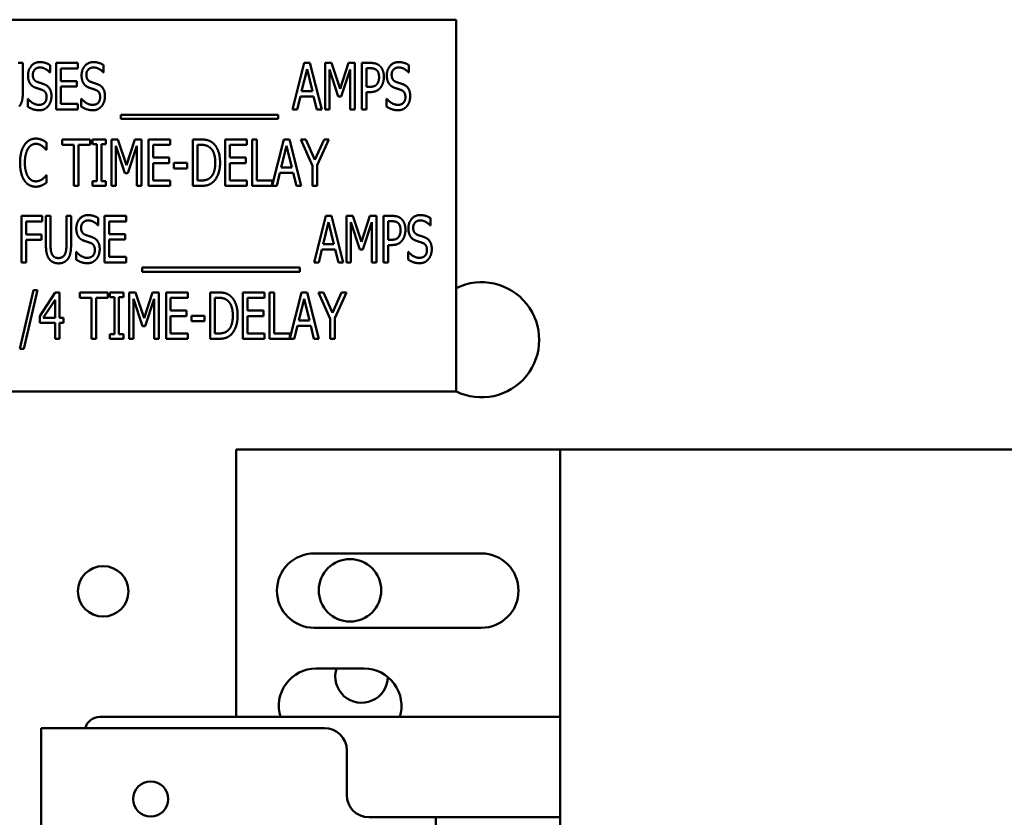
# Model space of a CAD drawing. Units: inches. Extents: x 2 to 86, y 1 to 67.
# Drawn here: x 15.2 to 17, y 30.9 to 32.3 of the extents above; entities that cross this region are included whole.
import ezdxf

# ---------------------------------------------------------------- set-up
doc = ezdxf.new("R2010")
doc.units = ezdxf.units.IN
doc.header["$LTSCALE"] = 4
doc.header["$MEASUREMENT"] = 0
doc.layers.add('Visible (ANSI)', color=7, linetype='Continuous', lineweight=50)

msp = doc.modelspace()

# ---------------------------------------------------------------- linework, layer by layer
at = {"layer": 'Visible (ANSI)'}
for p, q in [((15.9923, 32.3297), (14.659, 32.3297)), ((15.9923, 31.663), (15.9923, 32.3297)), ((15.2064, 32.2521), (15.2147, 32.2521)), ((15.2147, 32.2521), (15.2147, 32.2001)), ((15.2636, 32.2482), (15.2636, 32.235)), ((15.2745, 32.1688), (15.2745, 32.2521)), ((15.2745, 32.2521), (15.3136, 32.2521)), ((15.3136, 32.2521), (15.3136, 32.2423)), ((15.3597, 32.2482), (15.3597, 32.235)), ((15.6987, 32.1688), (15.7197, 32.2521)), ((15.7197, 32.2521), (15.7299, 32.2521)), ((15.7299, 32.2521), (15.751, 32.1688)), ((15.7569, 32.2521), (15.7683, 32.2521)), ((15.7569, 32.1688), (15.7569, 32.2521)), ((15.7683, 32.2521), (15.7839, 32.2057)), ((15.7839, 32.2057), (15.7989, 32.2521)), ((15.7989, 32.2521), (15.8104, 32.2521)), ((15.8104, 32.2521), (15.8104, 32.1688)), ((15.8231, 32.1688), (15.8231, 32.2521)), ((15.8231, 32.2521), (15.8388, 32.2521)), ((15.9074, 32.2482), (15.9074, 32.235)), ((15.2636, 32.235), (15.263, 32.235)), ((15.3136, 32.2423), (15.2828, 32.2423)), ((15.2828, 32.2423), (15.2828, 32.2195)), ((15.3597, 32.235), (15.3591, 32.235)), ((15.7246, 32.2409), (15.715, 32.2016)), ((15.7343, 32.2016), (15.7246, 32.2409)), ((15.7808, 32.1918), (15.7647, 32.2406)), ((15.7647, 32.2406), (15.7647, 32.1688)), ((15.8021, 32.2406), (15.7858, 32.1918)), ((15.8021, 32.1688), (15.8021, 32.2406)), ((15.8383, 32.2426), (15.8314, 32.2426)), ((15.8314, 32.2426), (15.8314, 32.2093)), ((15.9074, 32.235), (15.9068, 32.235)), ((15.2828, 32.2195), (15.3115, 32.2195)), ((15.3115, 32.2195), (15.3115, 32.2096)), ((15.2828, 32.2096), (15.2828, 32.1787)), ((15.3115, 32.2096), (15.2828, 32.2096)), ((15.7127, 32.1921), (15.707, 32.1688)), ((15.7365, 32.1921), (15.7127, 32.1921)), ((15.715, 32.2016), (15.7343, 32.2016)), ((15.7422, 32.1688), (15.7365, 32.1921)), ((15.8314, 32.2093), (15.8371, 32.2093)), ((15.8314, 32.1999), (15.8314, 32.1688)), ((15.8385, 32.1999), (15.8314, 32.1999)), ((15.2235, 32.1877), (15.2241, 32.1877)), ((15.2235, 32.1738), (15.2235, 32.1877)), ((15.2828, 32.1787), (15.3136, 32.1787)), ((15.3136, 32.1787), (15.3136, 32.1688)), ((15.3196, 32.1877), (15.3202, 32.1877)), ((15.3196, 32.1738), (15.3196, 32.1877)), ((15.7858, 32.1918), (15.7808, 32.1918)), ((15.8674, 32.1877), (15.868, 32.1877)), ((15.8674, 32.1738), (15.8674, 32.1877)), ((15.3136, 32.1688), (15.2745, 32.1688)), ((15.3904, 32.1521), (15.3904, 32.1593)), ((15.3904, 32.1593), (15.6729, 32.1593)), ((15.6729, 32.1593), (15.6729, 32.1521)), ((15.707, 32.1688), (15.6987, 32.1688)), ((15.751, 32.1688), (15.7422, 32.1688)), ((15.7647, 32.1688), (15.7569, 32.1688)), ((15.8104, 32.1688), (15.8021, 32.1688)), ((15.8314, 32.1688), (15.8231, 32.1688)), ((15.6729, 32.1521), (15.3904, 32.1521)), ((15.2571, 32.1094), (15.2571, 32.096)), ((15.2853, 32.1051), (15.2853, 32.1149)), ((15.2853, 32.1149), (15.3356, 32.1149)), ((15.3063, 32.1051), (15.2853, 32.1051)), ((15.3063, 32.0316), (15.3063, 32.1051)), ((15.3146, 32.1051), (15.3146, 32.0316)), ((15.3356, 32.1051), (15.3146, 32.1051)), ((15.3356, 32.1149), (15.3356, 32.1051)), ((15.3394, 32.1149), (15.3637, 32.1149)), ((15.3394, 32.1064), (15.3394, 32.1149)), ((15.3474, 32.1064), (15.3394, 32.1064)), ((15.3474, 32.0401), (15.3474, 32.1064)), ((15.3637, 32.1064), (15.3557, 32.1064)), ((15.3557, 32.1064), (15.3557, 32.0401)), ((15.3637, 32.1149), (15.3637, 32.1064)), ((15.3739, 32.1149), (15.3852, 32.1149)), ((15.3739, 32.0316), (15.3739, 32.1149)), ((15.3852, 32.1149), (15.4008, 32.0685)), ((15.4008, 32.0685), (15.4158, 32.1149)), ((15.4158, 32.1149), (15.4274, 32.1149)), ((15.4274, 32.1149), (15.4274, 32.0316)), ((15.4401, 32.1149), (15.4792, 32.1149)), ((15.4401, 32.0316), (15.4401, 32.1149)), ((15.4484, 32.1051), (15.4484, 32.0822)), ((15.4792, 32.1051), (15.4484, 32.1051)), ((15.4792, 32.1149), (15.4792, 32.1051)), ((15.5195, 32.0316), (15.5195, 32.1149)), ((15.5195, 32.1149), (15.5337, 32.1149)), ((15.5341, 32.1053), (15.5278, 32.1053)), ((15.5278, 32.1053), (15.5278, 32.0412)), ((15.5777, 32.1149), (15.6168, 32.1149)), ((15.5777, 32.0316), (15.5777, 32.1149)), ((15.5861, 32.1051), (15.5861, 32.0822)), ((15.6168, 32.1051), (15.5861, 32.1051)), ((15.6168, 32.1149), (15.6168, 32.1051)), ((15.626, 32.0316), (15.626, 32.1149)), ((15.626, 32.1149), (15.6343, 32.1149)), ((15.6343, 32.1149), (15.6343, 32.0415)), ((15.6622, 32.0324), (15.683, 32.1149)), ((15.683, 32.1149), (15.6932, 32.1149)), ((15.6932, 32.1149), (15.7143, 32.0316)), ((15.7346, 32.0673), (15.7135, 32.1149)), ((15.7135, 32.1149), (15.7227, 32.1149)), ((15.7227, 32.1149), (15.7388, 32.0782)), ((15.7388, 32.0782), (15.7551, 32.1149)), ((15.7639, 32.1149), (15.7429, 32.0685)), ((15.7551, 32.1149), (15.7639, 32.1149)), ((15.2571, 32.096), (15.2564, 32.096)), ((15.3978, 32.0546), (15.3816, 32.1034)), ((15.3816, 32.1034), (15.3816, 32.0316)), ((15.4191, 32.1034), (15.4028, 32.0546)), ((15.4191, 32.0316), (15.4191, 32.1034)), ((15.6879, 32.1037), (15.6783, 32.0644)), ((15.6975, 32.0644), (15.6879, 32.1037)), ((15.4484, 32.0822), (15.4771, 32.0822)), ((15.4771, 32.0724), (15.4484, 32.0724)), ((15.4484, 32.0724), (15.4484, 32.0415)), ((15.4771, 32.0822), (15.4771, 32.0724)), ((15.4857, 32.063), (15.4857, 32.0731)), ((15.4857, 32.0731), (15.5093, 32.0731)), ((15.5093, 32.0731), (15.5093, 32.063)), ((15.5861, 32.0822), (15.6148, 32.0822)), ((15.6148, 32.0724), (15.5861, 32.0724)), ((15.5861, 32.0724), (15.5861, 32.0415)), ((15.6148, 32.0822), (15.6148, 32.0724)), ((15.7429, 32.0685), (15.7429, 32.0316)), ((15.4028, 32.0546), (15.3978, 32.0546)), ((15.5093, 32.063), (15.4857, 32.063)), ((15.676, 32.0549), (15.6703, 32.0316)), ((15.6998, 32.0549), (15.676, 32.0549)), ((15.6783, 32.0644), (15.6975, 32.0644)), ((15.7055, 32.0316), (15.6998, 32.0549)), ((15.7346, 32.0316), (15.7346, 32.0673)), ((15.2565, 32.0505), (15.2571, 32.0505)), ((15.2571, 32.0505), (15.2571, 32.0373)), ((15.3394, 32.0401), (15.3474, 32.0401)), ((15.3394, 32.0316), (15.3394, 32.0401)), ((15.3557, 32.0401), (15.3637, 32.0401)), ((15.3637, 32.0401), (15.3637, 32.0316)), ((15.4484, 32.0415), (15.4792, 32.0415)), ((15.4792, 32.0415), (15.4792, 32.0316)), ((15.5278, 32.0412), (15.5341, 32.0412)), ((15.5861, 32.0415), (15.6168, 32.0415)), ((15.6168, 32.0415), (15.6168, 32.0316)), ((15.6343, 32.0415), (15.6622, 32.0415)), ((15.6622, 32.0415), (15.6622, 32.0324)), ((15.3146, 32.0316), (15.3063, 32.0316)), ((15.3637, 32.0316), (15.3394, 32.0316)), ((15.3816, 32.0316), (15.3739, 32.0316)), ((15.4274, 32.0316), (15.4191, 32.0316)), ((15.4792, 32.0316), (15.4401, 32.0316)), ((15.5339, 32.0316), (15.5195, 32.0316)), ((15.6168, 32.0316), (15.5777, 32.0316)), ((15.6703, 32.0316), (15.626, 32.0316)), ((15.7143, 32.0316), (15.7055, 32.0316)), ((15.7429, 32.0316), (15.7346, 32.0316)), ((15.2121, 31.8944), (15.2121, 31.9777)), ((15.2121, 31.9777), (15.2494, 31.9777)), ((15.2204, 31.9679), (15.2204, 31.9444)), ((15.2494, 31.9679), (15.2204, 31.9679)), ((15.2494, 31.9777), (15.2494, 31.9679)), ((15.2561, 31.9257), (15.2561, 31.9777)), ((15.2561, 31.9777), (15.2644, 31.9777)), ((15.2644, 31.9777), (15.2644, 31.9257)), ((15.2929, 31.9777), (15.3012, 31.9777)), ((15.2929, 31.9255), (15.2929, 31.9777)), ((15.3012, 31.9777), (15.3012, 31.9257)), ((15.3501, 31.9738), (15.3501, 31.9606)), ((15.3611, 31.8944), (15.3611, 31.9777)), ((15.3611, 31.9777), (15.4002, 31.9777)), ((15.4002, 31.9679), (15.3694, 31.9679)), ((15.3694, 31.9679), (15.3694, 31.945)), ((15.4002, 31.9777), (15.4002, 31.9679)), ((15.7374, 31.8944), (15.7584, 31.9777)), ((15.7633, 31.9665), (15.7537, 31.9271)), ((15.7584, 31.9777), (15.7686, 31.9777)), ((15.7729, 31.9271), (15.7633, 31.9665)), ((15.7686, 31.9777), (15.7897, 31.8944)), ((15.7956, 31.8944), (15.7956, 31.9777)), ((15.7956, 31.9777), (15.807, 31.9777)), ((15.8034, 31.9662), (15.8034, 31.8944)), ((15.8195, 31.9174), (15.8034, 31.9662)), ((15.807, 31.9777), (15.8226, 31.9313)), ((15.8226, 31.9313), (15.8376, 31.9777)), ((15.8408, 31.9662), (15.8245, 31.9174)), ((15.8376, 31.9777), (15.8491, 31.9777)), ((15.8408, 31.8944), (15.8408, 31.9662)), ((15.8491, 31.9777), (15.8491, 31.8944)), ((15.8618, 31.9777), (15.8775, 31.9777)), ((15.8618, 31.8944), (15.8618, 31.9777)), ((15.8701, 31.9681), (15.8701, 31.9349)), ((15.877, 31.9681), (15.8701, 31.9681)), ((15.9461, 31.9738), (15.9461, 31.9606)), ((15.3501, 31.9606), (15.3495, 31.9606)), ((15.3694, 31.945), (15.3981, 31.945)), ((15.3981, 31.945), (15.3981, 31.9352)), ((15.9461, 31.9606), (15.9455, 31.9606)), ((15.2204, 31.9444), (15.2482, 31.9444)), ((15.2204, 31.9345), (15.2204, 31.8944)), ((15.2482, 31.9345), (15.2204, 31.9345)), ((15.2482, 31.9444), (15.2482, 31.9345)), ((15.3694, 31.9352), (15.3694, 31.9043)), ((15.3981, 31.9352), (15.3694, 31.9352)), ((15.7537, 31.9271), (15.7729, 31.9271)), ((15.8701, 31.9349), (15.8758, 31.9349)), ((15.3101, 31.9133), (15.3107, 31.9133)), ((15.3101, 31.8994), (15.3101, 31.9133)), ((15.7514, 31.9177), (15.7457, 31.8944)), ((15.7752, 31.9177), (15.7514, 31.9177)), ((15.7809, 31.8944), (15.7752, 31.9177)), ((15.8245, 31.9174), (15.8195, 31.9174)), ((15.8771, 31.9255), (15.8701, 31.9255)), ((15.8701, 31.9255), (15.8701, 31.8944)), ((15.9061, 31.8994), (15.9061, 31.9133)), ((15.9061, 31.9133), (15.9067, 31.9133)), ((15.2204, 31.8944), (15.2121, 31.8944)), ((15.4002, 31.8944), (15.3611, 31.8944)), ((15.3694, 31.9043), (15.4002, 31.9043)), ((15.4002, 31.9043), (15.4002, 31.8944)), ((15.7457, 31.8944), (15.7374, 31.8944)), ((15.7897, 31.8944), (15.7809, 31.8944)), ((15.8034, 31.8944), (15.7956, 31.8944)), ((15.8491, 31.8944), (15.8408, 31.8944)), ((15.8701, 31.8944), (15.8618, 31.8944)), ((15.4291, 31.8849), (15.7116, 31.8849)), ((15.4291, 31.8776), (15.4291, 31.8849)), ((15.7116, 31.8776), (15.4291, 31.8776)), ((15.7116, 31.8849), (15.7116, 31.8776)), ((15.2093, 31.7391), (15.2337, 31.8442)), ((15.2409, 31.8442), (15.2164, 31.7391)), ((15.2337, 31.8442), (15.2409, 31.8442)), ((15.2449, 31.7976), (15.2728, 31.8405)), ((15.2728, 31.8405), (15.2805, 31.8405)), ((15.2805, 31.8405), (15.2805, 31.7948)), ((15.3168, 31.8307), (15.3168, 31.8405)), ((15.3168, 31.8405), (15.3671, 31.8405)), ((15.3671, 31.8405), (15.3671, 31.8307)), ((15.3709, 31.8405), (15.3952, 31.8405)), ((15.3709, 31.832), (15.3709, 31.8405)), ((15.3952, 31.8405), (15.3952, 31.832)), ((15.4054, 31.8405), (15.4167, 31.8405)), ((15.4054, 31.7572), (15.4054, 31.8405)), ((15.4167, 31.8405), (15.4323, 31.7941)), ((15.4323, 31.7941), (15.4473, 31.8405)), ((15.4473, 31.8405), (15.4589, 31.8405)), ((15.4589, 31.8405), (15.4589, 31.7572)), ((15.4716, 31.8405), (15.5107, 31.8405)), ((15.4716, 31.7572), (15.4716, 31.8405)), ((15.5107, 31.8405), (15.5107, 31.8307)), ((15.551, 31.7572), (15.551, 31.8405)), ((15.551, 31.8405), (15.5652, 31.8405)), ((15.6093, 31.8405), (15.6484, 31.8405)), ((15.6093, 31.7572), (15.6093, 31.8405)), ((15.6484, 31.8405), (15.6484, 31.8307)), ((15.6575, 31.7572), (15.6575, 31.8405)), ((15.6575, 31.8405), (15.6658, 31.8405)), ((15.6658, 31.8405), (15.6658, 31.767)), ((15.6937, 31.758), (15.7145, 31.8405)), ((15.7145, 31.8405), (15.7247, 31.8405)), ((15.7247, 31.8405), (15.7458, 31.7572)), ((15.7661, 31.7929), (15.745, 31.8405)), ((15.745, 31.8405), (15.7542, 31.8405)), ((15.7542, 31.8405), (15.7703, 31.8038)), ((15.7703, 31.8038), (15.7866, 31.8405)), ((15.7954, 31.8405), (15.7744, 31.7941)), ((15.7866, 31.8405), (15.7954, 31.8405)), ((15.2725, 31.8273), (15.2514, 31.7948)), ((15.2725, 31.7948), (15.2725, 31.8273)), ((15.3378, 31.8307), (15.3168, 31.8307)), ((15.3378, 31.7572), (15.3378, 31.8307)), ((15.3461, 31.8307), (15.3461, 31.7572)), ((15.3671, 31.8307), (15.3461, 31.8307)), ((15.3789, 31.832), (15.3709, 31.832)), ((15.3789, 31.7657), (15.3789, 31.832)), ((15.3952, 31.832), (15.3872, 31.832)), ((15.3872, 31.832), (15.3872, 31.7657)), ((15.4293, 31.7801), (15.4131, 31.829)), ((15.4131, 31.829), (15.4131, 31.7572)), ((15.4506, 31.829), (15.4343, 31.7801)), ((15.4506, 31.7572), (15.4506, 31.829)), ((15.4799, 31.8307), (15.4799, 31.8078)), ((15.5107, 31.8307), (15.4799, 31.8307)), ((15.5656, 31.8309), (15.5593, 31.8309)), ((15.5593, 31.8309), (15.5593, 31.7668)), ((15.6176, 31.8307), (15.6176, 31.8078)), ((15.6484, 31.8307), (15.6176, 31.8307)), ((15.7194, 31.8292), (15.7098, 31.7899)), ((15.7291, 31.7899), (15.7194, 31.8292)), ((15.4799, 31.8078), (15.5086, 31.8078)), ((15.5086, 31.8078), (15.5086, 31.798)), ((15.6176, 31.8078), (15.6463, 31.8078)), ((15.6463, 31.8078), (15.6463, 31.798)), ((15.2449, 31.7858), (15.2449, 31.7976)), ((15.2725, 31.7858), (15.2449, 31.7858)), ((15.2514, 31.7948), (15.2725, 31.7948)), ((15.2725, 31.7572), (15.2725, 31.7858)), ((15.2805, 31.7948), (15.2879, 31.7948)), ((15.2879, 31.7858), (15.2805, 31.7858)), ((15.2805, 31.7858), (15.2805, 31.7572)), ((15.2879, 31.7948), (15.2879, 31.7858)), ((15.5086, 31.798), (15.4799, 31.798)), ((15.4799, 31.798), (15.4799, 31.767)), ((15.5172, 31.7886), (15.5172, 31.7987)), ((15.5172, 31.7987), (15.5408, 31.7987)), ((15.5408, 31.7886), (15.5172, 31.7886)), ((15.5408, 31.7987), (15.5408, 31.7886)), ((15.6463, 31.798), (15.6176, 31.798)), ((15.6176, 31.798), (15.6176, 31.767)), ((15.7098, 31.7899), (15.7291, 31.7899)), ((15.7661, 31.7572), (15.7661, 31.7929)), ((15.7744, 31.7941), (15.7744, 31.7572)), ((15.4343, 31.7801), (15.4293, 31.7801)), ((15.7075, 31.7805), (15.7018, 31.7572)), ((15.7313, 31.7805), (15.7075, 31.7805)), ((15.737, 31.7572), (15.7313, 31.7805)), ((15.2805, 31.7572), (15.2725, 31.7572)), ((15.3461, 31.7572), (15.3378, 31.7572)), ((15.3709, 31.7657), (15.3789, 31.7657)), ((15.3709, 31.7572), (15.3709, 31.7657)), ((15.3952, 31.7572), (15.3709, 31.7572)), ((15.3872, 31.7657), (15.3952, 31.7657)), ((15.3952, 31.7657), (15.3952, 31.7572)), ((15.4131, 31.7572), (15.4054, 31.7572)), ((15.4589, 31.7572), (15.4506, 31.7572)), ((15.5107, 31.7572), (15.4716, 31.7572)), ((15.4799, 31.767), (15.5107, 31.767)), ((15.5107, 31.767), (15.5107, 31.7572)), ((15.5654, 31.7572), (15.551, 31.7572)), ((15.5593, 31.7668), (15.5656, 31.7668)), ((15.6484, 31.7572), (15.6093, 31.7572)), ((15.6176, 31.767), (15.6484, 31.767)), ((15.6484, 31.767), (15.6484, 31.7572)), ((15.7018, 31.7572), (15.6575, 31.7572)), ((15.6658, 31.767), (15.6937, 31.767)), ((15.6937, 31.767), (15.6937, 31.758)), ((15.7458, 31.7572), (15.737, 31.7572)), ((15.7744, 31.7572), (15.7661, 31.7572)), ((15.2164, 31.7391), (15.2093, 31.7391)), ((14.659, 31.663), (15.9923, 31.663)), ((16.179, 31.5589), (15.5974, 31.5589)), ((15.5974, 31.5589), (15.5974, 31.0789)), ((16.179, 31.5589), (16.179, 28.5589)), ((16.179, 31.5589), (17.3024, 31.5589)), ((15.7374, 31.3722), (16.0374, 31.3722)), ((16.0374, 31.2389), (15.7374, 31.2389)), ((15.7407, 31.1655), (15.8274, 31.1655)), ((16.179, 31.0789), (15.3524, 31.0789)), ((15.2473, 31.0589), (15.3602, 31.0589)), ((15.2473, 31.0589), (15.2473, 30.8161)), ((15.756, 31.0589), (15.3602, 31.0589)), ((15.796, 30.9389), (15.796, 31.0189)), ((15.956, 30.8989), (15.836, 30.8989)), ((15.956, 30.8989), (15.956, 29.2189)), ((16.179, 30.8989), (15.956, 30.8989)), ((16.179, 30.8989), (16.179, 29.2189))]:
    msp.add_line(p, q, dxfattribs=at)
for centre, radius in [((15.8018, 31.306), 0.0561), ((15.3588, 31.3043), 0.0453), ((15.4442, 30.9316), 0.0315)]:
    msp.add_circle(centre, radius, dxfattribs=at)
for centre, radius, start, end in [((16.0379, 31.7555), 0.1033, 243.4654, 116.197), ((15.7374, 31.3055), 0.0667, 90, 270), ((16.0374, 31.3055), 0.0667, 270, 90), ((15.7407, 31.0989), 0.0667, 90, 197.4576), ((15.8226, 31.1516), 0.0473, 162.924, 358.296), ((15.8274, 31.0989), 0.0667, 342.5424, 90), ((15.3524, 31.0522), 0.0267, 90, 165.5225), ((15.756, 31.0189), 0.04, 0, 90), ((15.836, 30.9389), 0.04, 180, 270)]:
    msp.add_arc(centre, radius, start, end, dxfattribs=at)
for points in [[(15.224, 32.2298), (15.224, 32.2399), (15.2358, 32.2536), (15.245, 32.2536)], [(15.245, 32.2536), (15.2503, 32.2536), (15.2596, 32.2509), (15.2636, 32.2482)], [(15.3201, 32.2298), (15.3201, 32.2399), (15.3319, 32.2536), (15.3411, 32.2536)], [(15.3411, 32.2536), (15.3464, 32.2536), (15.3557, 32.2509), (15.3597, 32.2482)], [(15.8388, 32.2521), (15.8443, 32.2521), (15.8521, 32.2497), (15.8551, 32.2469)], [(15.8551, 32.2469), (15.8586, 32.2438), (15.8625, 32.234), (15.8625, 32.227)], [(15.8678, 32.2298), (15.8678, 32.2399), (15.8796, 32.2536), (15.8888, 32.2536)], [(15.8888, 32.2536), (15.8941, 32.2536), (15.9034, 32.2509), (15.9074, 32.2482)], [(15.228, 32.2147), (15.2261, 32.2175), (15.224, 32.2249), (15.224, 32.2298)], [(15.2455, 32.244), (15.2398, 32.244), (15.2326, 32.2368), (15.2326, 32.2309)], [(15.2326, 32.2309), (15.2326, 32.2257), (15.2368, 32.2194), (15.2408, 32.218)], [(15.263, 32.235), (15.26, 32.2386), (15.2507, 32.244), (15.2455, 32.244)], [(15.3241, 32.2147), (15.3222, 32.2175), (15.3201, 32.2249), (15.3201, 32.2298)], [(15.3416, 32.244), (15.3359, 32.244), (15.3287, 32.2368), (15.3287, 32.2309)], [(15.3287, 32.2309), (15.3287, 32.2257), (15.3329, 32.2194), (15.3369, 32.218)], [(15.3591, 32.235), (15.3561, 32.2386), (15.3468, 32.244), (15.3416, 32.244)], [(15.8494, 32.2394), (15.8474, 32.2411), (15.8422, 32.2426), (15.8383, 32.2426)], [(15.8539, 32.2267), (15.8539, 32.231), (15.8516, 32.2374), (15.8494, 32.2394)], [(15.8719, 32.2147), (15.87, 32.2175), (15.8678, 32.2249), (15.8678, 32.2298)], [(15.8894, 32.244), (15.8836, 32.244), (15.8765, 32.2368), (15.8765, 32.2309)], [(15.8765, 32.2309), (15.8765, 32.2257), (15.8807, 32.2194), (15.8846, 32.218)], [(15.9068, 32.235), (15.9038, 32.2386), (15.8945, 32.244), (15.8894, 32.244)], [(15.2384, 32.2074), (15.2351, 32.2085), (15.23, 32.212), (15.228, 32.2147)], [(15.2408, 32.218), (15.2434, 32.217), (15.2511, 32.2146), (15.2536, 32.2136)], [(15.2536, 32.2136), (15.26, 32.2109), (15.266, 32.2003), (15.266, 32.1926)], [(15.3345, 32.2074), (15.3312, 32.2085), (15.3261, 32.212), (15.3241, 32.2147)], [(15.3369, 32.218), (15.3395, 32.217), (15.3472, 32.2146), (15.3497, 32.2136)], [(15.3497, 32.2136), (15.3561, 32.2109), (15.3621, 32.2003), (15.3621, 32.1926)], [(15.8371, 32.2093), (15.8421, 32.2093), (15.8483, 32.2115), (15.8503, 32.2143)], [(15.8503, 32.2143), (15.8522, 32.2168), (15.8539, 32.2227), (15.8539, 32.2267)], [(15.8625, 32.227), (15.8625, 32.2216), (15.8596, 32.2119), (15.857, 32.2085)], [(15.8822, 32.2074), (15.879, 32.2085), (15.8738, 32.212), (15.8719, 32.2147)], [(15.8846, 32.218), (15.8873, 32.217), (15.8949, 32.2146), (15.8974, 32.2136)], [(15.8974, 32.2136), (15.9039, 32.2109), (15.9098, 32.2003), (15.9098, 32.1926)], [(15.2147, 32.2001), (15.2147, 32.1914), (15.212, 32.179), (15.2087, 32.1747)], [(15.2496, 32.2036), (15.2467, 32.2047), (15.242, 32.2062), (15.2384, 32.2074)], [(15.2573, 32.1908), (15.2573, 32.1958), (15.2536, 32.202), (15.2496, 32.2036)], [(15.266, 32.1926), (15.266, 32.1876), (15.263, 32.1782), (15.2603, 32.1749)], [(15.3457, 32.2036), (15.3428, 32.2047), (15.338, 32.2062), (15.3345, 32.2074)], [(15.3534, 32.1908), (15.3534, 32.1958), (15.3497, 32.202), (15.3457, 32.2036)], [(15.3621, 32.1926), (15.3621, 32.1876), (15.3591, 32.1782), (15.3564, 32.1749)], [(15.857, 32.2085), (15.8539, 32.2043), (15.8451, 32.1999), (15.8385, 32.1999)], [(15.8935, 32.2036), (15.8906, 32.2047), (15.8858, 32.2062), (15.8822, 32.2074)], [(15.9012, 32.1908), (15.9012, 32.1958), (15.8975, 32.202), (15.8935, 32.2036)], [(15.9098, 32.1926), (15.9098, 32.1876), (15.9069, 32.1782), (15.9042, 32.1749)], [(15.2241, 32.1877), (15.2282, 32.1826), (15.2386, 32.1769), (15.2434, 32.1769)], [(15.2434, 32.1769), (15.2503, 32.1769), (15.2573, 32.1845), (15.2573, 32.1908)], [(15.2603, 32.1749), (15.2573, 32.1712), (15.2497, 32.1673), (15.244, 32.1673)], [(15.3202, 32.1877), (15.3243, 32.1826), (15.3347, 32.1769), (15.3395, 32.1769)], [(15.3395, 32.1769), (15.3464, 32.1769), (15.3534, 32.1845), (15.3534, 32.1908)], [(15.3564, 32.1749), (15.3534, 32.1712), (15.3458, 32.1673), (15.3401, 32.1673)], [(15.868, 32.1877), (15.8721, 32.1826), (15.8825, 32.1769), (15.8873, 32.1769)], [(15.8873, 32.1769), (15.8942, 32.1769), (15.9012, 32.1845), (15.9012, 32.1908)], [(15.9042, 32.1749), (15.9011, 32.1712), (15.8936, 32.1673), (15.8879, 32.1673)], [(15.244, 32.1673), (15.2372, 32.1673), (15.2277, 32.1711), (15.2235, 32.1738)], [(15.3401, 32.1673), (15.3333, 32.1673), (15.3238, 32.1711), (15.3196, 32.1738)], [(15.8879, 32.1673), (15.8811, 32.1673), (15.8715, 32.1711), (15.8674, 32.1738)], [(15.2097, 32.0732), (15.2097, 32.0837), (15.2137, 32.0992), (15.2175, 32.1049)], [(15.2175, 32.1049), (15.2213, 32.1105), (15.2315, 32.1164), (15.2378, 32.1164)], [(15.2377, 32.107), (15.2337, 32.107), (15.2266, 32.1026), (15.224, 32.0984)], [(15.2494, 32.103), (15.247, 32.1047), (15.2414, 32.107), (15.2377, 32.107)], [(15.2378, 32.1164), (15.241, 32.1164), (15.2464, 32.1152), (15.2488, 32.1143)], [(15.2488, 32.1143), (15.2508, 32.1134), (15.2551, 32.1109), (15.2571, 32.1094)], [(15.5337, 32.1149), (15.5424, 32.1149), (15.5525, 32.1114), (15.556, 32.1083)], [(15.5505, 32.1003), (15.5472, 32.103), (15.5397, 32.1053), (15.5341, 32.1053)], [(15.556, 32.1083), (15.562, 32.103), (15.5686, 32.0854), (15.5686, 32.0732)], [(15.224, 32.0984), (15.2213, 32.0941), (15.2183, 32.0812), (15.2183, 32.0732)], [(15.2564, 32.096), (15.2554, 32.0974), (15.2519, 32.1012), (15.2494, 32.103)], [(15.56, 32.0733), (15.56, 32.0829), (15.5552, 32.0965), (15.5505, 32.1003)], [(15.2175, 32.0411), (15.2138, 32.0465), (15.2097, 32.0627), (15.2097, 32.0732)], [(15.2183, 32.0732), (15.2183, 32.0646), (15.2215, 32.0523), (15.2242, 32.048)], [(15.5513, 32.0467), (15.5557, 32.0506), (15.56, 32.0636), (15.56, 32.0733)], [(15.5686, 32.0732), (15.5686, 32.0618), (15.5617, 32.0434), (15.5559, 32.0383)], [(15.2377, 32.0301), (15.2316, 32.0301), (15.2213, 32.0356), (15.2175, 32.0411)], [(15.2242, 32.048), (15.2267, 32.0439), (15.2338, 32.0397), (15.2377, 32.0397)], [(15.2377, 32.0397), (15.2413, 32.0397), (15.2475, 32.0421), (15.2499, 32.0438)], [(15.2571, 32.0373), (15.2551, 32.036), (15.2514, 32.0336), (15.2488, 32.0325)], [(15.2499, 32.0438), (15.2522, 32.0456), (15.2555, 32.0492), (15.2565, 32.0505)], [(15.5559, 32.0383), (15.5511, 32.0343), (15.5414, 32.0316), (15.5339, 32.0316)], [(15.5341, 32.0412), (15.5396, 32.0412), (15.5479, 32.0436), (15.5513, 32.0467)], [(15.2488, 32.0325), (15.2461, 32.0313), (15.2414, 32.0301), (15.2377, 32.0301)], [(15.3106, 31.9554), (15.3106, 31.9655), (15.3224, 31.9792), (15.3316, 31.9792)], [(15.3321, 31.9696), (15.3264, 31.9696), (15.3192, 31.9624), (15.3192, 31.9565)], [(15.3316, 31.9792), (15.3368, 31.9792), (15.3462, 31.9764), (15.3501, 31.9738)], [(15.3495, 31.9606), (15.3466, 31.9642), (15.3372, 31.9696), (15.3321, 31.9696)], [(15.8881, 31.965), (15.8861, 31.9667), (15.8809, 31.9681), (15.877, 31.9681)], [(15.8775, 31.9777), (15.883, 31.9777), (15.8908, 31.9753), (15.8938, 31.9725)], [(15.8925, 31.9523), (15.8925, 31.9566), (15.8903, 31.9629), (15.8881, 31.965)], [(15.8938, 31.9725), (15.8973, 31.9694), (15.9012, 31.9596), (15.9012, 31.9526)], [(15.9065, 31.9554), (15.9065, 31.9655), (15.9183, 31.9792), (15.9275, 31.9792)], [(15.9281, 31.9696), (15.9223, 31.9696), (15.9152, 31.9624), (15.9152, 31.9565)], [(15.9275, 31.9792), (15.9328, 31.9792), (15.9421, 31.9764), (15.9461, 31.9738)], [(15.9455, 31.9606), (15.9425, 31.9642), (15.9332, 31.9696), (15.9281, 31.9696)], [(15.3146, 31.9403), (15.3127, 31.9431), (15.3106, 31.9505), (15.3106, 31.9554)], [(15.3192, 31.9565), (15.3192, 31.9513), (15.3234, 31.945), (15.3274, 31.9436)], [(15.889, 31.9399), (15.8909, 31.9424), (15.8925, 31.9483), (15.8925, 31.9523)], [(15.9012, 31.9526), (15.9012, 31.9472), (15.8983, 31.9375), (15.8957, 31.9341)], [(15.9106, 31.9403), (15.9087, 31.9431), (15.9065, 31.9505), (15.9065, 31.9554)], [(15.9152, 31.9565), (15.9152, 31.9513), (15.9194, 31.945), (15.9233, 31.9436)], [(15.3249, 31.933), (15.3217, 31.9341), (15.3166, 31.9375), (15.3146, 31.9403)], [(15.3362, 31.9292), (15.3333, 31.9303), (15.3285, 31.9317), (15.3249, 31.933)], [(15.3274, 31.9436), (15.33, 31.9426), (15.3376, 31.9402), (15.3401, 31.9392)], [(15.3439, 31.9164), (15.3439, 31.9214), (15.3402, 31.9276), (15.3362, 31.9292)], [(15.3401, 31.9392), (15.3466, 31.9365), (15.3526, 31.9259), (15.3526, 31.9182)], [(15.8758, 31.9349), (15.8808, 31.9349), (15.887, 31.9371), (15.889, 31.9399)], [(15.8957, 31.9341), (15.8925, 31.9298), (15.8838, 31.9255), (15.8771, 31.9255)], [(15.9209, 31.933), (15.9177, 31.9341), (15.9125, 31.9375), (15.9106, 31.9403)], [(15.9322, 31.9292), (15.9293, 31.9303), (15.9245, 31.9317), (15.9209, 31.933)], [(15.9233, 31.9436), (15.926, 31.9426), (15.9336, 31.9402), (15.9361, 31.9392)], [(15.9399, 31.9164), (15.9399, 31.9214), (15.9362, 31.9276), (15.9322, 31.9292)], [(15.9361, 31.9392), (15.9426, 31.9365), (15.9485, 31.9259), (15.9485, 31.9182)], [(15.2621, 31.9003), (15.2588, 31.9047), (15.2561, 31.9168), (15.2561, 31.9257)], [(15.2644, 31.9257), (15.2644, 31.9199), (15.2655, 31.9121), (15.2671, 31.9089)], [(15.2902, 31.9089), (15.2918, 31.9121), (15.2929, 31.9199), (15.2929, 31.9255)], [(15.3012, 31.9257), (15.3012, 31.917), (15.2986, 31.9046), (15.2953, 31.9003)], [(15.3107, 31.9133), (15.3148, 31.9082), (15.3252, 31.9025), (15.33, 31.9025)], [(15.33, 31.9025), (15.3369, 31.9025), (15.3439, 31.9101), (15.3439, 31.9164)], [(15.3526, 31.9182), (15.3526, 31.9132), (15.3496, 31.9038), (15.3469, 31.9005)], [(15.9067, 31.9133), (15.9108, 31.9082), (15.9212, 31.9025), (15.926, 31.9025)], [(15.926, 31.9025), (15.9329, 31.9025), (15.9399, 31.9101), (15.9399, 31.9164)], [(15.9485, 31.9182), (15.9485, 31.9132), (15.9456, 31.9038), (15.9429, 31.9005)], [(15.2787, 31.8926), (15.2732, 31.8926), (15.265, 31.8965), (15.2621, 31.9003)], [(15.2671, 31.9089), (15.2688, 31.9055), (15.2745, 31.9021), (15.2787, 31.9021)], [(15.2787, 31.9021), (15.2825, 31.9021), (15.2886, 31.9055), (15.2902, 31.9089)], [(15.2953, 31.9003), (15.2923, 31.8964), (15.2844, 31.8926), (15.2787, 31.8926)], [(15.3306, 31.8929), (15.3238, 31.8929), (15.3143, 31.8967), (15.3101, 31.8994)], [(15.3469, 31.9005), (15.3439, 31.8968), (15.3363, 31.8929), (15.3306, 31.8929)], [(15.9266, 31.8929), (15.9198, 31.8929), (15.9102, 31.8967), (15.9061, 31.8994)], [(15.9429, 31.9005), (15.9398, 31.8968), (15.9323, 31.8929), (15.9266, 31.8929)], [(15.5652, 31.8405), (15.5739, 31.8405), (15.584, 31.837), (15.5875, 31.8339)], [(15.582, 31.8259), (15.5787, 31.8286), (15.5712, 31.8309), (15.5656, 31.8309)], [(15.5915, 31.7989), (15.5915, 31.8085), (15.5867, 31.8221), (15.582, 31.8259)], [(15.5875, 31.8339), (15.5935, 31.8286), (15.6001, 31.8109), (15.6001, 31.7988)], [(15.5828, 31.7723), (15.5872, 31.7762), (15.5915, 31.7892), (15.5915, 31.7989)], [(15.6001, 31.7988), (15.6001, 31.7874), (15.5932, 31.769), (15.5874, 31.7639)], [(15.5656, 31.7668), (15.5711, 31.7668), (15.5794, 31.7691), (15.5828, 31.7723)], [(15.5874, 31.7639), (15.5826, 31.7599), (15.5729, 31.7572), (15.5654, 31.7572)]]:
    msp.add_open_spline(points, degree=2, dxfattribs=at)

doc.saveas('drawing.dxf')
